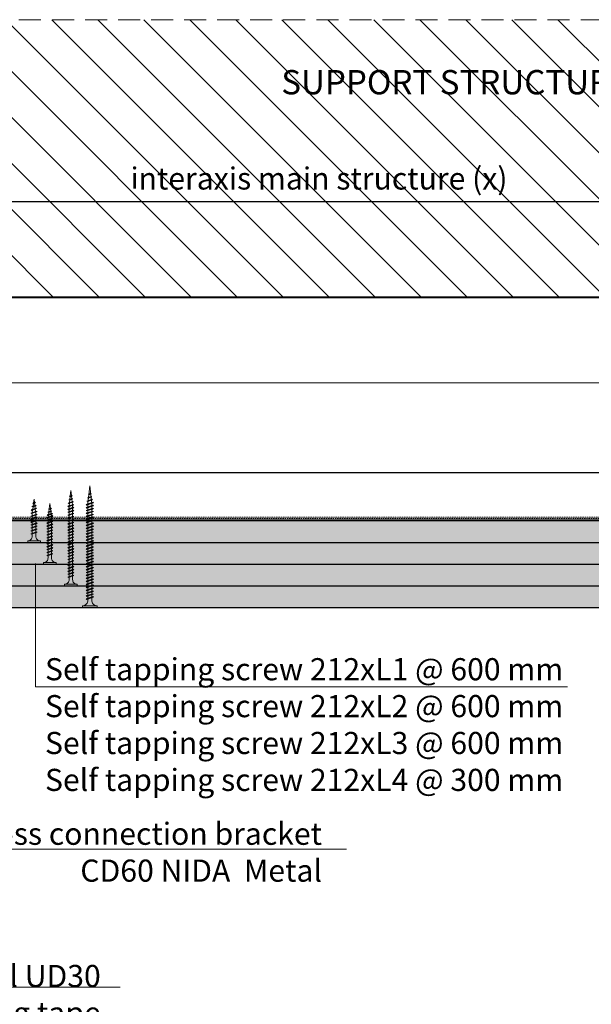
# Model space of a CAD drawing. Units: inches. Extents: x -39239 to 109009, y -14872 to 15423.
# Drawn here: x 8460 to 8790, y -6712 to -6145 of the extents above; entities that cross this region are included whole.
import ezdxf
from ezdxf import colors
from ezdxf.entities.mleader import LeaderData, LeaderLine
from ezdxf.math import Vec2, Vec3

# ---------------------------------------------------------------- set-up
doc = ezdxf.new("R2010")
doc.units = ezdxf.units.IN
doc.header["$MEASUREMENT"] = 0
doc.linetypes.add('DASHED', pattern=[19.05, 12.7, -6.35])
doc.linetypes.add('HIDDEN', pattern=[0.375, 0.25, -0.125])
doc.layers.get('DEFPOINTS').update_dxf_attribs({"lineweight": 0})
for name, color, linetype, lineweight in [('00_M COTE', 7, 'Continuous', 13), ('S_BETON', 252, 'Continuous', 40), ('S_BETON_hasura', 254, 'Continuous', 13), ('S_CONTUR', 252, 'DASHED', 13), ('S_IZOLATIE', 50, 'BATTING', 18), ('S_PIESA 5', 40, 'Continuous', 25), ('S_PLACI NIDA', 1, 'Continuous', 30), ('S_PLACI NIDA _ hatch', 51, 'Continuous', 13), ('S_SURUBURI DIBLURI', 30, 'Continuous', 15), ('S_SURUBURI DIBLURII_hach', 41, 'Continuous', 5), ('S_TEXT', 7, 'Continuous', 15)]:
    doc.layers.add(name, color=color, linetype=linetype, lineweight=lineweight)
doc.styles.add('1_1 ARIAL', font='arial.ttf', dxfattribs={"height": 2.55})
doc.styles.add('1_5 ARIAL', font='arial.ttf', dxfattribs={"height": 12.75})
doc.linetypes.add('BATTING', pattern='A,0.0001,-0.1,[134,ltypeshp.shx,S=0.1,R=0,X=-0.1,Y=0],-0.2,[134,ltypeshp.shx,S=0.1,R=180,X=0.1,Y=0],-0.1', length=0.4001)
doc.dimstyles.new('1_5 DIM', dxfattribs={"dimscale": 5, "dimtxt": 12.75, "dimasz": 2.5, "dimexe": 0.6, "dimexo": 1.5, "dimgap": 1, "dimtad": 1, "dimdec": 0, "dimzin": 9, "dimdsep": 46, "dimtxsty": '1_5 ARIAL', "dimcen": 0, "dimdle": 0.025, "dimclrt": 256, "dimazin": 2, "dimtfac": 1, "dimtdec": 0, "dimtix": 1, "dimtmove": 2, "dimatfit": 3, "dimfxl": 1, "dimtolj": 1, "dimtzin": 9, "dimarcsym": 0})

# ---------------------------------------------------------------- blocks, each defined once
blk = doc.blocks.new('AF 212 3.5x25')
at = {"layer": 'S_SURUBURI DIBLURI'}
for p, q in [((-2.57, 24.56), (-2.57, 25.48)), ((-2.57, 25.48), (4.73, 25.48)), ((4.73, 24.56), (-2.57, 24.56)), ((4.73, 25.48), (4.73, 24.56)), ((0.05, 21.82), (0.05, 19.91)), ((0.05, 19.48), (0.05, 18.24)), ((0.05, 19.48), (0.05, 18.21)), ((0.05, 19.47), (0.05, 18.21)), ((0.05, 17.78), (0.05, 16.51)), ((2.11, 21.82), (2.11, 20.61)), ((2.11, 20.17), (2.11, 18.91)), ((2.11, 20.16), (2.11, 18.91)), ((2.11, 19.47), (2.11, 18.91)), ((2.11, 18.47), (2.11, 17.21)), ((0.05, 16.08), (0.05, 14.81)), ((0.05, 14.38), (0.05, 13.11)), ((0.05, 12.68), (0.05, 11.41)), ((2.11, 16.77), (2.11, 15.51)), ((2.11, 15.07), (2.11, 13.81)), ((2.11, 13.37), (2.11, 12.11)), ((2.11, 11.67), (2.11, 10.41)), ((0.05, 10.98), (0.05, 9.71)), ((0.05, 9.28), (0.05, 8.69)), ((0.14, 8.04), (0.05, 8.69)), ((0.35, 6.33), (0.19, 7.62)), ((0.57, 4.6), (0.4, 5.9)), ((1.82, 6.37), (1.64, 4.96)), ((2.05, 8.25), (1.88, 6.85)), ((2.11, 9.97), (2.11, 8.69)), ((0.78, 2.86), (0.62, 4.16)), ((1.08, 0.48), (0.84, 2.43)), ((1.35, 2.6), (1.08, 0.48)), ((1.58, 4.49), (1.41, 3.07))]:
    blk.add_line(p, q, dxfattribs=at)
for centre, start, end in [((-2.54, 21.97), 356.8936, 90.6536), ((4.7, 21.97), 89.3464, 183.1064)]:
    blk.add_arc(centre, 2.6, start, end, dxfattribs=at)
at = {"layer": 'S_SURUBURI DIBLURII_hach'}
for p, q in [((2.83, 20.48), (-0.67, 19.6)), ((-0.67, 19.6), (-0.27, 19.8)), ((-0.67, 19.6), (-0.34, 19.35)), ((2.83, 18.78), (-0.67, 17.9)), ((-0.67, 17.9), (-0.27, 18.1)), ((-0.67, 17.9), (-0.34, 17.65)), ((2.83, 17.08), (-0.67, 16.2)), ((-0.34, 19.35), (2.41, 20.27)), ((-0.34, 17.65), (2.41, 18.57)), ((2.48, 20.73), (-0.27, 19.8)), ((2.48, 19.03), (-0.27, 18.1)), ((2.48, 17.33), (-0.27, 16.4)), ((2.83, 20.48), (2.41, 20.27)), ((2.83, 18.78), (2.41, 18.57)), ((2.83, 17.08), (2.41, 16.87)), ((2.83, 20.48), (2.48, 20.73)), ((2.83, 18.78), (2.48, 19.03)), ((2.83, 17.08), (2.48, 17.33)), ((-0.67, 16.2), (-0.27, 16.4)), ((-0.67, 16.2), (-0.34, 15.95)), ((2.83, 15.38), (-0.67, 14.5)), ((-0.67, 14.5), (-0.27, 14.7)), ((-0.67, 14.5), (-0.34, 14.25)), ((2.83, 13.68), (-0.67, 12.8)), ((-0.67, 12.8), (-0.27, 13)), ((-0.67, 12.8), (-0.34, 12.55)), ((2.83, 11.98), (-0.67, 11.1)), ((-0.34, 15.95), (2.41, 16.87)), ((-0.34, 14.25), (2.41, 15.17)), ((-0.34, 12.55), (2.41, 13.47)), ((-0.34, 10.85), (2.41, 11.77)), ((2.48, 15.63), (-0.27, 14.7)), ((2.48, 13.93), (-0.27, 13)), ((2.48, 12.23), (-0.27, 11.3)), ((2.83, 15.38), (2.41, 15.17)), ((2.83, 13.68), (2.41, 13.47)), ((2.83, 11.98), (2.41, 11.77)), ((2.83, 15.38), (2.48, 15.63)), ((2.83, 13.68), (2.48, 13.93)), ((2.83, 11.98), (2.48, 12.23)), ((-0.67, 11.1), (-0.27, 11.3)), ((-0.67, 11.1), (-0.34, 10.85)), ((2.83, 10.28), (-0.67, 9.4)), ((-0.67, 9.4), (-0.27, 9.6)), ((-0.67, 9.4), (-0.34, 9.15)), ((2.83, 8.58), (-0.67, 7.7)), ((-0.67, 7.7), (-0.27, 7.9)), ((-0.67, 7.7), (-0.34, 7.45)), ((-0.42, 6), (2.71, 6.75)), ((-0.42, 6), (-0.01, 6.21)), ((-0.42, 6), (-0.08, 5.74)), ((-0.34, 9.15), (2.41, 10.07)), ((-0.34, 7.45), (2.41, 8.37)), ((2.48, 10.53), (-0.27, 9.6)), ((2.48, 8.83), (-0.27, 7.9)), ((2.28, 6.53), (-0.08, 5.74)), ((2.35, 7.01), (-0.01, 6.21)), ((2.71, 6.75), (2.28, 6.53)), ((2.71, 6.75), (2.35, 7.01)), ((2.83, 10.28), (2.41, 10.07)), ((2.83, 8.58), (2.41, 8.37)), ((2.83, 10.28), (2.48, 10.53)), ((2.83, 8.58), (2.48, 8.83)), ((2.27, 4.79), (-0.1, 4.3)), ((-0.1, 4.3), (0.31, 4.51)), ((-0.1, 4.3), (0.24, 4.04)), ((1.85, 2.84), (0.22, 2.6)), ((0.22, 2.6), (0.63, 2.81)), ((0.22, 2.6), (0.56, 2.34)), ((0.24, 4.04), (1.83, 4.57)), ((0.31, 4.51), (1.91, 5.05)), ((0.56, 2.34), (1.42, 2.63)), ((1.49, 3.1), (0.63, 2.81)), ((1.85, 2.84), (1.42, 2.63)), ((1.85, 2.84), (1.49, 3.1)), ((2.27, 4.79), (1.83, 4.57)), ((2.27, 4.79), (1.91, 5.05))]:
    blk.add_line(p, q, dxfattribs=at)
blk = doc.blocks.new('AF 212 3.5x35')
at = {"layer": 'S_SURUBURI DIBLURI'}
for p, q in [((0.19, 35.55), (0.19, 36.46)), ((0.19, 36.46), (7.49, 36.46)), ((7.49, 35.55), (0.19, 35.55)), ((7.49, 36.46), (7.49, 35.55)), ((2.81, 32.81), (2.81, 30.91)), ((2.81, 30.47), (2.81, 29.21)), ((2.81, 28.77), (2.81, 27.51)), ((4.86, 32.81), (4.86, 31.6)), ((4.86, 31.16), (4.86, 29.9)), ((4.86, 29.46), (4.86, 28.2)), ((2.81, 27.07), (2.81, 25.81)), ((2.81, 25.37), (2.81, 24.11)), ((2.81, 23.67), (2.81, 22.41)), ((4.86, 27.76), (4.86, 26.5)), ((4.86, 26.06), (4.86, 24.8)), ((4.86, 24.36), (4.86, 23.1)), ((2.81, 21.97), (2.81, 20.71)), ((2.81, 20.27), (2.81, 19.01)), ((2.81, 18.57), (2.81, 17.31)), ((4.86, 22.66), (4.86, 21.4)), ((4.86, 20.96), (4.86, 19.7)), ((4.86, 19.26), (4.86, 18)), ((4.86, 17.56), (4.86, 16.3)), ((2.81, 16.87), (2.81, 15.61)), ((2.81, 15.17), (2.81, 13.91)), ((2.81, 13.47), (2.81, 12.21)), ((2.81, 11.77), (2.81, 10.51)), ((4.86, 15.86), (4.86, 14.6)), ((4.86, 14.16), (4.86, 12.9)), ((4.86, 12.46), (4.86, 11.2)), ((2.81, 10.07), (2.81, 9.67)), ((2.88, 9.13), (2.81, 9.67)), ((3.06, 7.71), (2.93, 8.71)), ((3.24, 6.26), (3.11, 7.28)), ((3.42, 4.81), (3.29, 5.82)), ((4.43, 6.21), (4.28, 5.04)), ((4.63, 7.79), (4.49, 6.68)), ((4.82, 9.35), (4.69, 8.26)), ((4.86, 10.76), (4.86, 9.8)), ((3.84, 1.46), (3.47, 4.37)), ((4.24, 4.64), (3.84, 1.46))]:
    blk.add_line(p, q, dxfattribs=at)
for centre, start, end in [((0.22, 32.95), 356.8936, 90.6536), ((7.46, 32.95), 89.3464, 183.1064)]:
    blk.add_arc(centre, 2.6, start, end, dxfattribs=at)
at = {"layer": 'S_SURUBURI DIBLURII_hach'}
for p, q in [((5.56, 31.47), (2.06, 30.59)), ((2.06, 30.59), (2.46, 30.79)), ((2.06, 30.59), (2.4, 30.33)), ((5.56, 29.77), (2.06, 28.89)), ((2.06, 28.89), (2.46, 29.09)), ((2.06, 28.89), (2.4, 28.63)), ((2.4, 30.33), (5.14, 31.26)), ((2.4, 28.63), (5.14, 29.56)), ((5.22, 31.72), (2.46, 30.79)), ((5.22, 30.02), (2.46, 29.09)), ((5.56, 31.47), (5.14, 31.26)), ((5.56, 29.77), (5.14, 29.56)), ((5.56, 31.47), (5.22, 31.72)), ((5.56, 29.77), (5.22, 30.02)), ((5.56, 28.07), (2.06, 27.19)), ((2.06, 27.19), (2.46, 27.39)), ((2.06, 27.19), (2.4, 26.93)), ((5.56, 26.37), (2.06, 25.49)), ((2.06, 25.49), (2.46, 25.69)), ((2.06, 25.49), (2.4, 25.23)), ((5.56, 24.67), (2.06, 23.79)), ((2.06, 23.79), (2.46, 23.99)), ((2.06, 23.79), (2.4, 23.53)), ((5.56, 22.97), (2.06, 22.09)), ((2.4, 26.93), (5.14, 27.86)), ((2.4, 25.23), (5.14, 26.16)), ((2.4, 23.53), (5.14, 24.46)), ((2.4, 21.83), (5.14, 22.76)), ((5.22, 28.32), (2.46, 27.39)), ((5.22, 26.62), (2.46, 25.69)), ((5.22, 24.92), (2.46, 23.99)), ((5.22, 23.22), (2.46, 22.29)), ((5.56, 28.07), (5.14, 27.86)), ((5.56, 26.37), (5.14, 26.16)), ((5.56, 24.67), (5.14, 24.46)), ((5.56, 22.97), (5.14, 22.76)), ((5.56, 28.07), (5.22, 28.32)), ((5.56, 26.37), (5.22, 26.62)), ((5.56, 24.67), (5.22, 24.92)), ((5.56, 22.97), (5.22, 23.22)), ((2.06, 22.09), (2.46, 22.29)), ((2.06, 22.09), (2.4, 21.83)), ((5.56, 21.27), (2.06, 20.39)), ((2.06, 20.39), (2.46, 20.59)), ((2.06, 20.39), (2.4, 20.13)), ((5.56, 19.57), (2.06, 18.69)), ((2.06, 18.69), (2.46, 18.89)), ((2.06, 18.69), (2.4, 18.43)), ((5.56, 17.87), (2.06, 16.99)), ((2.06, 16.99), (2.46, 17.19)), ((2.4, 20.13), (5.14, 21.06)), ((2.4, 18.43), (5.14, 19.36)), ((2.4, 16.73), (5.14, 17.66)), ((5.22, 21.52), (2.46, 20.59)), ((5.22, 19.82), (2.46, 18.89)), ((5.22, 18.12), (2.46, 17.19)), ((5.56, 21.27), (5.14, 21.06)), ((5.56, 19.57), (5.14, 19.36)), ((5.56, 17.87), (5.14, 17.66)), ((5.56, 21.27), (5.22, 21.52)), ((5.56, 19.57), (5.22, 19.82)), ((5.56, 17.87), (5.22, 18.12)), ((2.06, 16.99), (2.4, 16.73)), ((5.56, 16.17), (2.06, 15.29)), ((2.06, 15.29), (2.46, 15.49)), ((2.06, 15.29), (2.4, 15.03)), ((5.56, 14.47), (2.06, 13.59)), ((2.06, 13.59), (2.46, 13.79)), ((2.06, 13.59), (2.4, 13.33)), ((5.56, 12.77), (2.06, 11.89)), ((2.06, 11.89), (2.46, 12.09)), ((2.06, 11.89), (2.4, 11.63)), ((2.4, 15.03), (5.14, 15.96)), ((2.4, 13.33), (5.14, 14.26)), ((2.4, 11.63), (5.14, 12.56)), ((5.22, 16.42), (2.46, 15.49)), ((5.22, 14.72), (2.46, 13.79)), ((5.22, 13.02), (2.46, 12.09)), ((5.56, 16.17), (5.14, 15.96)), ((5.56, 14.47), (5.14, 14.26)), ((5.56, 12.77), (5.14, 12.56)), ((5.56, 16.17), (5.22, 16.42)), ((5.56, 14.47), (5.22, 14.72)), ((5.56, 12.77), (5.22, 13.02)), ((5.56, 11.07), (2.06, 10.19)), ((2.06, 10.19), (2.46, 10.39)), ((2.06, 10.19), (2.4, 9.93)), ((5.56, 9.67), (2.06, 8.79)), ((2.06, 8.79), (2.46, 8.99)), ((2.06, 8.79), (2.4, 8.53)), ((2.31, 7.39), (5.44, 8.13)), ((2.31, 7.39), (2.72, 7.6)), ((2.31, 7.39), (2.66, 7.12)), ((2.4, 9.93), (5.14, 10.86)), ((2.4, 8.53), (5.14, 9.46)), ((5.22, 11.32), (2.46, 10.39)), ((5.22, 9.92), (2.46, 8.99)), ((5.02, 6.47), (2.65, 5.99)), ((2.65, 5.99), (3.06, 6.2)), ((2.65, 5.99), (2.99, 5.72)), ((5.01, 7.91), (2.66, 7.12)), ((5.08, 8.39), (2.72, 7.6)), ((2.99, 5.72), (4.58, 6.26)), ((3.06, 6.2), (4.65, 6.74)), ((5.02, 6.47), (4.58, 6.26)), ((5.02, 6.47), (4.65, 6.74)), ((5.44, 8.13), (5.01, 7.91)), ((5.44, 8.13), (5.08, 8.39)), ((5.56, 11.07), (5.14, 10.86)), ((5.56, 9.67), (5.14, 9.46)), ((5.56, 11.07), (5.22, 11.32)), ((5.56, 9.67), (5.22, 9.92)), ((4.59, 4.82), (2.95, 4.58)), ((2.95, 4.58), (3.36, 4.79)), ((2.95, 4.58), (3.3, 4.31)), ((3.3, 4.31), (4.15, 4.6)), ((4.22, 5.08), (3.36, 4.79)), ((4.59, 4.82), (4.15, 4.6)), ((4.59, 4.82), (4.22, 5.08))]:
    blk.add_line(p, q, dxfattribs=at)
blk = doc.blocks.new('AF 212 3.5x55')
at = {"layer": 'S_SURUBURI DIBLURI'}
for p, q in [((3.53, 57.05), (3.53, 56.13)), ((10.83, 57.05), (3.53, 57.05)), ((10.83, 56.13), (10.83, 57.05)), ((3.53, 56.13), (10.83, 56.13))]:
    blk.add_line(p, q, dxfattribs=at)
blk.add_lwpolyline([(3.53, 56.13, -0.433568), (6.15, 53.39), (6.15, 51.48)], format="xyb", dxfattribs=at)
for points in [[(6.15, 51.05), (6.15, 49.78)], [(8.21, 53.39), (8.21, 52.18)], [(8.21, 51.74), (8.21, 50.48)], [(6.15, 49.35), (6.15, 48.08)], [(6.15, 47.65), (6.15, 46.38)], [(6.15, 45.95), (6.15, 44.68)], [(8.21, 50.04), (8.21, 48.78)], [(8.21, 48.34), (8.21, 47.08)], [(8.21, 46.64), (8.21, 45.38)], [(6.15, 44.25), (6.15, 42.98)], [(6.15, 42.55), (6.15, 41.28)], [(6.15, 40.85), (6.15, 39.58)], [(8.21, 44.94), (8.21, 43.68)], [(8.21, 43.24), (8.21, 41.98)], [(8.21, 41.54), (8.21, 40.28)], [(8.21, 39.84), (8.21, 38.58)], [(6.15, 39.15), (6.15, 37.88)], [(6.15, 37.45), (6.15, 36.18)], [(6.15, 35.75), (6.15, 34.48)], [(6.15, 34.05), (6.15, 32.78)], [(8.21, 38.14), (8.21, 36.88)], [(8.21, 36.44), (8.21, 35.18)], [(8.21, 34.74), (8.21, 33.48)], [(6.15, 32.35), (6.15, 31.08)], [(6.15, 30.65), (6.15, 29.38)], [(6.15, 28.95), (6.15, 27.68)], [(8.21, 33.04), (8.21, 31.78)], [(8.21, 31.34), (8.21, 30.08)], [(8.21, 29.64), (8.21, 28.38)], [(6.15, 27.25), (6.15, 25.98)], [(6.15, 25.55), (6.15, 24.28)], [(6.15, 23.85), (6.15, 22.58)], [(8.21, 27.94), (8.21, 26.68)], [(8.21, 26.24), (8.21, 24.98)], [(8.21, 24.54), (8.21, 23.28)], [(8.21, 22.84), (8.21, 21.58)], [(6.15, 22.15), (6.15, 20.88)], [(6.15, 20.45), (6.15, 19.18)], [(6.15, 18.75), (6.15, 17.48)], [(6.15, 17.05), (6.15, 15.78)], [(8.21, 21.14), (8.21, 19.88)], [(8.21, 19.44), (8.21, 18.18)], [(8.21, 17.74), (8.21, 16.48)], [(6.15, 15.35), (6.15, 14.08)], [(6.15, 13.65), (6.15, 12.38)], [(6.15, 11.95), (6.15, 11.27), (6.22, 10.71)], [(8.21, 16.04), (8.21, 14.78)], [(8.21, 14.34), (8.21, 13.08)], [(8.21, 12.64), (8.21, 11.38)], [(6.26, 10.29), (6.41, 8.99)], [(6.46, 8.55), (6.6, 7.24)], [(6.65, 6.81), (6.79, 5.51)], [(7.75, 7.18), (7.59, 5.77)], [(7.96, 9.06), (7.8, 7.65)], [(8.17, 10.93), (8.01, 9.53)], [(6.84, 5.07), (7.18, 2.05)], [(7.54, 5.31), (7.18, 2.05)]]:
    blk.add_lwpolyline(points, dxfattribs=at)
blk.add_arc((10.8, 53.54), 2.6, 89.3464, 183.1064, dxfattribs=at)
at = {"layer": 'S_SURUBURI DIBLURII_hach'}
for p, q in [((8.93, 52.05), (5.43, 51.18)), ((5.43, 51.18), (5.83, 51.37)), ((5.43, 51.18), (5.76, 50.92)), ((5.76, 50.92), (8.51, 51.84)), ((8.58, 52.3), (5.83, 51.37)), ((8.93, 52.05), (8.51, 51.84)), ((8.93, 52.05), (8.58, 52.3)), ((8.93, 50.35), (5.43, 49.48)), ((5.43, 49.48), (5.83, 49.67)), ((5.43, 49.48), (5.76, 49.22)), ((8.93, 48.65), (5.43, 47.78)), ((5.43, 47.78), (5.83, 47.97)), ((5.43, 47.78), (5.76, 47.52)), ((8.93, 46.95), (5.43, 46.08)), ((5.43, 46.08), (5.83, 46.27)), ((5.43, 46.08), (5.76, 45.82)), ((5.76, 49.22), (8.51, 50.14)), ((5.76, 47.52), (8.51, 48.44)), ((5.76, 45.82), (8.51, 46.74)), ((8.58, 50.6), (5.83, 49.67)), ((8.58, 48.9), (5.83, 47.97)), ((8.58, 47.2), (5.83, 46.27)), ((8.58, 45.5), (5.83, 44.57)), ((8.93, 50.35), (8.51, 50.14)), ((8.93, 48.65), (8.51, 48.44)), ((8.93, 46.95), (8.51, 46.74)), ((8.93, 50.35), (8.58, 50.6)), ((8.93, 48.65), (8.58, 48.9)), ((8.93, 46.95), (8.58, 47.2)), ((8.93, 45.25), (8.58, 45.5)), ((8.93, 45.25), (5.43, 44.38)), ((5.43, 44.38), (5.83, 44.57)), ((5.43, 44.38), (5.76, 44.12)), ((8.93, 43.55), (5.43, 42.68)), ((5.43, 42.68), (5.83, 42.87)), ((5.43, 42.68), (5.76, 42.42)), ((8.93, 41.85), (5.43, 40.98)), ((5.43, 40.98), (5.83, 41.17)), ((5.43, 40.98), (5.76, 40.72)), ((8.93, 40.15), (5.43, 39.28)), ((5.76, 44.12), (8.51, 45.04)), ((5.76, 42.42), (8.51, 43.34)), ((5.76, 40.72), (8.51, 41.64)), ((5.76, 39.02), (8.51, 39.94)), ((8.58, 43.8), (5.83, 42.87)), ((8.58, 42.1), (5.83, 41.17)), ((8.58, 40.4), (5.83, 39.47)), ((8.93, 45.25), (8.51, 45.04)), ((8.93, 43.55), (8.51, 43.34)), ((8.93, 41.85), (8.51, 41.64)), ((8.93, 40.15), (8.51, 39.94)), ((8.93, 43.55), (8.58, 43.8)), ((8.93, 41.85), (8.58, 42.1)), ((8.93, 40.15), (8.58, 40.4)), ((5.43, 39.28), (5.83, 39.47)), ((5.43, 39.28), (5.76, 39.02)), ((8.93, 38.45), (5.43, 37.58)), ((5.43, 37.58), (5.83, 37.77)), ((5.43, 37.58), (5.76, 37.32)), ((8.93, 36.75), (5.43, 35.88)), ((5.43, 35.88), (5.83, 36.07)), ((5.43, 35.88), (5.76, 35.62)), ((8.93, 35.05), (5.43, 34.18)), ((5.43, 34.18), (5.83, 34.37)), ((5.43, 34.18), (5.76, 33.92)), ((5.76, 37.32), (8.51, 38.24)), ((5.76, 35.62), (8.51, 36.54)), ((5.76, 33.92), (8.51, 34.84)), ((8.58, 38.7), (5.83, 37.77)), ((8.58, 37), (5.83, 36.07)), ((8.58, 35.3), (5.83, 34.37)), ((8.93, 38.45), (8.51, 38.24)), ((8.93, 36.75), (8.51, 36.54)), ((8.93, 35.05), (8.51, 34.84)), ((8.93, 38.45), (8.58, 38.7)), ((8.93, 36.75), (8.58, 37)), ((8.93, 35.05), (8.58, 35.3)), ((8.93, 33.35), (5.43, 32.48)), ((5.43, 32.48), (5.83, 32.67)), ((5.43, 32.48), (5.76, 32.22)), ((8.93, 31.65), (5.43, 30.78)), ((5.43, 30.78), (5.83, 30.97)), ((5.43, 30.78), (5.76, 30.52)), ((8.93, 29.95), (5.43, 29.08)), ((5.43, 29.08), (5.83, 29.27)), ((5.43, 29.08), (5.76, 28.82)), ((5.76, 32.22), (8.51, 33.14)), ((5.76, 30.52), (8.51, 31.44)), ((5.76, 28.82), (8.51, 29.74)), ((8.58, 33.6), (5.83, 32.67)), ((8.58, 31.9), (5.83, 30.97)), ((8.58, 30.2), (5.83, 29.27)), ((8.58, 28.5), (5.83, 27.57)), ((8.93, 33.35), (8.51, 33.14)), ((8.93, 31.65), (8.51, 31.44)), ((8.93, 29.95), (8.51, 29.74)), ((8.93, 33.35), (8.58, 33.6)), ((8.93, 31.65), (8.58, 31.9)), ((8.93, 29.95), (8.58, 30.2)), ((8.93, 28.25), (8.58, 28.5)), ((8.93, 28.25), (5.43, 27.38)), ((5.43, 27.38), (5.83, 27.57)), ((5.43, 27.38), (5.76, 27.12)), ((8.93, 26.55), (5.43, 25.68)), ((5.43, 25.68), (5.83, 25.87)), ((5.43, 25.68), (5.76, 25.42)), ((8.93, 24.85), (5.43, 23.98)), ((5.43, 23.98), (5.83, 24.17)), ((5.43, 23.98), (5.76, 23.72)), ((8.93, 23.15), (5.43, 22.28)), ((5.76, 27.12), (8.51, 28.04)), ((5.76, 25.42), (8.51, 26.34)), ((5.76, 23.72), (8.51, 24.64)), ((5.76, 22.02), (8.51, 22.94)), ((8.58, 26.8), (5.83, 25.87)), ((8.58, 25.1), (5.83, 24.17)), ((8.58, 23.4), (5.83, 22.47)), ((8.93, 28.25), (8.51, 28.04)), ((8.93, 26.55), (8.51, 26.34)), ((8.93, 24.85), (8.51, 24.64)), ((8.93, 23.15), (8.51, 22.94)), ((8.93, 26.55), (8.58, 26.8)), ((8.93, 24.85), (8.58, 25.1)), ((8.93, 23.15), (8.58, 23.4)), ((5.43, 22.28), (5.83, 22.47)), ((5.43, 22.28), (5.76, 22.02)), ((8.93, 21.45), (5.43, 20.58)), ((5.43, 20.58), (5.83, 20.77)), ((5.43, 20.58), (5.76, 20.32)), ((8.93, 19.75), (5.43, 18.88)), ((5.43, 18.88), (5.83, 19.07)), ((5.43, 18.88), (5.76, 18.62)), ((8.93, 18.05), (5.43, 17.18)), ((5.43, 17.18), (5.83, 17.37)), ((5.43, 17.18), (5.76, 16.92)), ((5.76, 20.32), (8.51, 21.24)), ((5.76, 18.62), (8.51, 19.54)), ((5.76, 16.92), (8.51, 17.84)), ((8.58, 21.7), (5.83, 20.77)), ((8.58, 20), (5.83, 19.07)), ((8.58, 18.3), (5.83, 17.37)), ((8.93, 21.45), (8.51, 21.24)), ((8.93, 19.75), (8.51, 19.54)), ((8.93, 18.05), (8.51, 17.84)), ((8.93, 21.45), (8.58, 21.7)), ((8.93, 19.75), (8.58, 20)), ((8.93, 18.05), (8.58, 18.3)), ((8.93, 16.35), (5.43, 15.48)), ((5.43, 15.48), (5.83, 15.67)), ((5.43, 15.48), (5.76, 15.22)), ((8.93, 14.65), (5.43, 13.78)), ((5.43, 13.78), (5.83, 13.97)), ((5.43, 13.78), (5.76, 13.52)), ((8.93, 12.95), (5.43, 12.08)), ((5.43, 12.08), (5.83, 12.27)), ((5.43, 12.08), (5.76, 11.82)), ((5.76, 15.22), (8.51, 16.14)), ((5.76, 13.52), (8.51, 14.44)), ((5.76, 11.82), (8.51, 12.74)), ((8.58, 16.6), (5.83, 15.67)), ((8.58, 14.9), (5.83, 13.97)), ((8.58, 13.2), (5.83, 12.27)), ((8.58, 11.5), (5.83, 10.57)), ((8.93, 16.35), (8.51, 16.14)), ((8.93, 14.65), (8.51, 14.44)), ((8.93, 12.95), (8.51, 12.74)), ((8.93, 16.35), (8.58, 16.6)), ((8.93, 14.65), (8.58, 14.9)), ((8.93, 12.95), (8.58, 13.2)), ((8.93, 11.25), (8.58, 11.5)), ((8.93, 11.25), (5.43, 10.38)), ((5.43, 10.38), (5.83, 10.57)), ((5.43, 10.38), (5.76, 10.12)), ((5.67, 8.68), (8.81, 9.42)), ((5.67, 8.68), (6.09, 8.88)), ((5.67, 8.68), (6.02, 8.41)), ((5.76, 10.12), (8.51, 11.04)), ((8.38, 7.46), (6.01, 6.98)), ((6.01, 6.98), (6.43, 7.18)), ((6.01, 6.98), (6.36, 6.71)), ((8.38, 9.2), (6.02, 8.41)), ((8.45, 9.68), (6.09, 8.88)), ((6.36, 6.71), (7.95, 7.24)), ((6.43, 7.18), (8.02, 7.72)), ((7.59, 5.78), (6.73, 5.49)), ((7.95, 5.51), (7.59, 5.78)), ((8.38, 7.46), (7.95, 7.24)), ((8.38, 7.46), (8.02, 7.72)), ((8.81, 9.42), (8.38, 9.2)), ((8.81, 9.42), (8.45, 9.68)), ((8.93, 11.25), (8.51, 11.04)), ((7.95, 5.51), (6.31, 5.28)), ((6.31, 5.28), (6.73, 5.49)), ((6.31, 5.28), (6.66, 5.01)), ((6.66, 5.01), (7.52, 5.3)), ((7.95, 5.51), (7.52, 5.3))]:
    blk.add_line(p, q, dxfattribs=at)
blk = doc.blocks.new('AF 212 4.2x70')
at = {"layer": 'S_SURUBURI DIBLURI'}
for p, q in [((1.15, 70.35), (1.15, 69.44)), ((9.55, 70.35), (1.15, 70.35)), ((1.15, 69.44), (9.55, 69.44)), ((9.55, 69.44), (9.55, 70.35)), ((4.17, 66.7), (4.17, 10.38)), ((6.53, 66.7), (6.53, 10.38)), ((4.17, 10.38), (5.35, 0.35)), ((6.53, 10.38), (5.35, 0.35))]:
    blk.add_line(p, q, dxfattribs=at)
for centre, start, end in [((1.06, 66.31), 7.2605, 88.3189), ((9.64, 66.31), 91.6811, 172.7397)]:
    blk.add_arc(centre, 3.14, start, end, dxfattribs=at)
at = {"layer": 'S_SURUBURI DIBLURII_hach'}
for p, q in [((7.45, 65.44), (3.25, 64.39)), ((3.25, 64.39), (3.72, 64.63)), ((3.25, 64.39), (3.65, 64.09)), ((7.45, 63.74), (3.25, 62.69)), ((3.25, 62.69), (3.72, 62.93)), ((3.25, 62.69), (3.65, 62.39)), ((3.65, 64.09), (6.95, 65.2)), ((3.65, 62.39), (6.95, 63.5)), ((7.03, 65.75), (3.72, 64.63)), ((7.03, 64.05), (3.72, 62.93)), ((7.45, 65.44), (6.95, 65.2)), ((7.45, 63.74), (6.95, 63.5)), ((7.45, 65.44), (7.03, 65.75)), ((7.45, 63.74), (7.03, 64.05)), ((7.45, 62.04), (3.25, 60.99)), ((3.25, 60.99), (3.72, 61.23)), ((3.25, 60.99), (3.65, 60.69)), ((7.45, 60.34), (3.25, 59.29)), ((3.25, 59.29), (3.72, 59.53)), ((3.25, 59.29), (3.65, 58.99)), ((7.45, 58.64), (3.25, 57.59)), ((3.25, 57.59), (3.72, 57.83)), ((3.25, 57.59), (3.65, 57.29)), ((7.45, 56.94), (3.25, 55.89)), ((3.65, 60.69), (6.95, 61.8)), ((3.65, 58.99), (6.95, 60.1)), ((3.65, 57.29), (6.95, 58.4)), ((7.03, 62.35), (3.72, 61.23)), ((7.03, 60.65), (3.72, 59.53)), ((7.03, 58.95), (3.72, 57.83)), ((7.03, 57.25), (3.72, 56.13)), ((7.45, 62.04), (6.95, 61.8)), ((7.45, 60.34), (6.95, 60.1)), ((7.45, 58.64), (6.95, 58.4)), ((7.45, 56.94), (6.95, 56.7)), ((7.45, 62.04), (7.03, 62.35)), ((7.45, 60.34), (7.03, 60.65)), ((7.45, 58.64), (7.03, 58.95)), ((7.45, 56.94), (7.03, 57.25)), ((3.25, 55.89), (3.72, 56.13)), ((3.25, 55.89), (3.65, 55.59)), ((7.45, 55.24), (3.25, 54.19)), ((3.25, 54.19), (3.72, 54.43)), ((3.25, 54.19), (3.65, 53.89)), ((7.45, 53.54), (3.25, 52.49)), ((3.25, 52.49), (3.72, 52.73)), ((3.25, 52.49), (3.65, 52.19)), ((7.45, 51.84), (3.25, 50.79)), ((3.65, 55.59), (6.95, 56.7)), ((3.65, 53.89), (6.95, 55)), ((3.65, 52.19), (6.95, 53.3)), ((3.65, 50.49), (6.95, 51.6)), ((7.03, 55.55), (3.72, 54.43)), ((7.03, 53.85), (3.72, 52.73)), ((7.03, 52.15), (3.72, 51.03)), ((7.45, 55.24), (6.95, 55)), ((7.45, 53.54), (6.95, 53.3)), ((7.45, 51.84), (6.95, 51.6)), ((7.45, 55.24), (7.03, 55.55)), ((7.45, 53.54), (7.03, 53.85)), ((7.45, 51.84), (7.03, 52.15)), ((3.25, 50.79), (3.72, 51.03)), ((3.25, 50.79), (3.65, 50.49)), ((7.45, 50.14), (3.25, 49.09)), ((3.25, 49.09), (3.72, 49.33)), ((3.25, 49.09), (3.65, 48.79)), ((7.45, 48.44), (3.25, 47.39)), ((3.25, 47.39), (3.72, 47.63)), ((3.25, 47.39), (3.65, 47.09)), ((7.45, 46.74), (3.25, 45.69)), ((3.25, 45.69), (3.72, 45.93)), ((3.25, 45.69), (3.65, 45.39)), ((3.65, 48.79), (6.95, 49.9)), ((3.65, 47.09), (6.95, 48.2)), ((3.65, 45.39), (6.95, 46.5)), ((7.03, 50.45), (3.72, 49.33)), ((7.03, 48.75), (3.72, 47.63)), ((7.03, 47.05), (3.72, 45.93)), ((7.45, 50.14), (6.95, 49.9)), ((7.45, 48.44), (6.95, 48.2)), ((7.45, 46.74), (6.95, 46.5)), ((7.45, 50.14), (7.03, 50.45)), ((7.45, 48.44), (7.03, 48.75)), ((7.45, 46.74), (7.03, 47.05)), ((7.45, 45.04), (3.25, 43.99)), ((3.25, 43.99), (3.72, 44.23)), ((3.25, 43.99), (3.65, 43.69)), ((7.45, 43.34), (3.25, 42.29)), ((3.25, 42.29), (3.72, 42.53)), ((3.25, 42.29), (3.65, 41.99)), ((7.45, 41.64), (3.25, 40.59)), ((3.25, 40.59), (3.72, 40.83)), ((3.25, 40.59), (3.65, 40.29)), ((7.45, 39.94), (3.25, 38.89)), ((3.65, 43.69), (6.95, 44.8)), ((3.65, 41.99), (6.95, 43.1)), ((3.65, 40.29), (6.95, 41.4)), ((7.03, 45.35), (3.72, 44.23)), ((7.03, 43.65), (3.72, 42.53)), ((7.03, 41.95), (3.72, 40.83)), ((7.03, 40.25), (3.72, 39.13)), ((7.45, 45.04), (6.95, 44.8)), ((7.45, 43.34), (6.95, 43.1)), ((7.45, 41.64), (6.95, 41.4)), ((7.45, 39.94), (6.95, 39.7)), ((7.45, 45.04), (7.03, 45.35)), ((7.45, 43.34), (7.03, 43.65)), ((7.45, 41.64), (7.03, 41.95)), ((7.45, 39.94), (7.03, 40.25)), ((3.25, 38.89), (3.72, 39.13)), ((3.25, 38.89), (3.65, 38.59)), ((7.45, 38.24), (3.25, 37.19)), ((3.25, 37.19), (3.72, 37.43)), ((3.25, 37.19), (3.65, 36.89)), ((7.45, 36.54), (3.25, 35.49)), ((3.25, 35.49), (3.72, 35.73)), ((3.25, 35.49), (3.65, 35.19)), ((7.45, 34.84), (3.25, 33.79)), ((3.25, 33.79), (3.72, 34.03)), ((3.65, 38.59), (6.95, 39.7)), ((3.65, 36.89), (6.95, 38)), ((3.65, 35.19), (6.95, 36.3)), ((3.65, 33.49), (6.95, 34.6)), ((7.03, 38.55), (3.72, 37.43)), ((7.03, 36.85), (3.72, 35.73)), ((7.03, 35.15), (3.72, 34.03)), ((7.45, 38.24), (6.95, 38)), ((7.45, 36.54), (6.95, 36.3)), ((7.45, 34.84), (6.95, 34.6)), ((7.45, 38.24), (7.03, 38.55)), ((7.45, 36.54), (7.03, 36.85)), ((7.45, 34.84), (7.03, 35.15)), ((3.25, 33.79), (3.65, 33.49)), ((7.45, 33.14), (3.25, 32.09)), ((3.25, 32.09), (3.72, 32.33)), ((3.25, 32.09), (3.65, 31.79)), ((7.45, 31.44), (3.25, 30.39)), ((3.25, 30.39), (3.72, 30.63)), ((3.25, 30.39), (3.65, 30.09)), ((7.45, 29.74), (3.25, 28.69)), ((3.25, 28.69), (3.72, 28.93)), ((3.25, 28.69), (3.65, 28.39)), ((3.65, 31.79), (6.95, 32.9)), ((3.65, 30.09), (6.95, 31.2)), ((3.65, 28.39), (6.95, 29.5)), ((7.03, 33.45), (3.72, 32.33)), ((7.03, 31.75), (3.72, 30.63)), ((7.03, 30.05), (3.72, 28.93)), ((7.45, 33.14), (6.95, 32.9)), ((7.45, 31.44), (6.95, 31.2)), ((7.45, 29.74), (6.95, 29.5)), ((7.45, 33.14), (7.03, 33.45)), ((7.45, 31.44), (7.03, 31.75)), ((7.45, 29.74), (7.03, 30.05)), ((7.45, 28.04), (3.25, 26.99)), ((3.25, 26.99), (3.72, 27.23)), ((3.25, 26.99), (3.65, 26.69)), ((7.45, 26.34), (3.25, 25.29)), ((3.25, 25.29), (3.72, 25.53)), ((3.25, 25.29), (3.65, 24.99)), ((7.45, 24.64), (3.25, 23.59)), ((3.25, 23.59), (3.72, 23.83)), ((3.25, 23.59), (3.65, 23.29)), ((7.45, 22.94), (3.25, 21.89)), ((3.65, 26.69), (6.95, 27.8)), ((3.65, 24.99), (6.95, 26.1)), ((3.65, 23.29), (6.95, 24.4)), ((3.65, 21.59), (6.95, 22.7)), ((7.03, 28.35), (3.72, 27.23)), ((7.03, 26.65), (3.72, 25.53)), ((7.03, 24.95), (3.72, 23.83)), ((7.03, 23.25), (3.72, 22.13)), ((7.45, 28.04), (6.95, 27.8)), ((7.45, 26.34), (6.95, 26.1)), ((7.45, 24.64), (6.95, 24.4)), ((7.45, 22.94), (6.95, 22.7)), ((7.45, 28.04), (7.03, 28.35)), ((7.45, 26.34), (7.03, 26.65)), ((7.45, 24.64), (7.03, 24.95)), ((7.45, 22.94), (7.03, 23.25)), ((3.25, 21.89), (3.72, 22.13)), ((3.25, 21.89), (3.65, 21.59)), ((7.45, 21.24), (3.25, 20.19)), ((3.25, 20.19), (3.72, 20.43)), ((3.25, 20.19), (3.65, 19.89)), ((7.45, 19.54), (3.25, 18.49)), ((3.25, 18.49), (3.72, 18.73)), ((3.25, 18.49), (3.65, 18.19)), ((7.45, 17.84), (3.25, 16.79)), ((3.25, 16.79), (3.72, 17.03)), ((3.65, 19.89), (6.95, 21)), ((3.65, 18.19), (6.95, 19.3)), ((3.65, 16.49), (6.95, 17.6)), ((7.03, 21.55), (3.72, 20.43)), ((7.03, 19.85), (3.72, 18.73)), ((7.03, 18.15), (3.72, 17.03)), ((7.45, 21.24), (6.95, 21)), ((7.45, 19.54), (6.95, 19.3)), ((7.45, 17.84), (6.95, 17.6)), ((7.45, 21.24), (7.03, 21.55)), ((7.45, 19.54), (7.03, 19.85)), ((7.45, 17.84), (7.03, 18.15)), ((3.25, 16.79), (3.65, 16.49)), ((7.45, 16.14), (3.25, 15.09)), ((3.25, 15.09), (3.72, 15.33)), ((3.25, 15.09), (3.65, 14.79)), ((7.45, 14.44), (3.25, 13.39)), ((3.25, 13.39), (3.72, 13.63)), ((3.25, 13.39), (3.65, 13.09)), ((7.45, 12.74), (3.25, 11.69)), ((3.25, 11.69), (3.72, 11.93)), ((3.25, 11.69), (3.65, 11.39)), ((3.65, 14.79), (6.95, 15.9)), ((3.65, 13.09), (6.95, 14.2)), ((3.65, 11.39), (6.95, 12.5)), ((7.03, 16.45), (3.72, 15.33)), ((7.03, 14.75), (3.72, 13.63)), ((7.03, 13.05), (3.72, 11.93)), ((7.03, 11.35), (3.72, 10.23)), ((7.45, 16.14), (6.95, 15.9)), ((7.45, 14.44), (6.95, 14.2)), ((7.45, 12.74), (6.95, 12.5)), ((7.45, 16.14), (7.03, 16.45)), ((7.45, 14.44), (7.03, 14.75)), ((7.45, 12.74), (7.03, 13.05)), ((7.45, 11.04), (7.03, 11.35)), ((7.45, 11.04), (3.25, 9.99)), ((3.25, 9.99), (3.72, 10.23)), ((3.25, 9.99), (3.65, 9.69)), ((3.65, 9.69), (6.95, 10.8)), ((3.84, 8.29), (6.98, 9.03)), ((3.84, 8.29), (4.26, 8.5)), ((3.84, 8.29), (4.19, 8.03)), ((6.55, 7.08), (4.18, 6.59)), ((4.18, 6.59), (4.6, 6.8)), ((4.18, 6.59), (4.53, 6.33)), ((6.54, 8.82), (4.19, 8.03)), ((6.62, 9.3), (4.26, 8.5)), ((4.53, 6.33), (6.12, 6.86)), ((4.6, 6.8), (6.19, 7.34)), ((6.55, 7.08), (6.12, 6.86)), ((6.55, 7.08), (6.19, 7.34)), ((6.98, 9.03), (6.54, 8.82)), ((6.98, 9.03), (6.62, 9.3)), ((7.45, 11.04), (6.95, 10.8)), ((6.12, 5.13), (4.48, 4.9)), ((4.48, 4.9), (4.9, 5.1)), ((4.48, 4.9), (4.83, 4.63)), ((4.83, 4.63), (5.69, 4.92)), ((5.76, 5.39), (4.9, 5.1)), ((6.12, 5.13), (5.69, 4.92)), ((6.12, 5.13), (5.76, 5.39))]:
    blk.add_line(p, q, dxfattribs=at)
blk = doc.blocks.new('*D1735')
at = {"layer": '00_M COTE', "color": 0, "lineweight": -2, "transparency": 16777216}
for p, q in [((8382.67, -6264.18), (8382.67, -6247)), ((8395.17, -6250), (8870.17, -6250)), ((8882.67, -6264.18), (8882.67, -6247))]:
    blk.add_line(p, q, dxfattribs=at)
at = {"layer": '00_M COTE', "color": 0, "transparency": 16777216}
for points in [[(8395.17, -6247.92), (8395.17, -6252.09), (8382.67, -6250)], [(8870.17, -6247.92), (8870.17, -6252.09), (8882.67, -6250)]]:
    blk.add_solid(points, dxfattribs=at)
at = {"layer": 'DEFPOINTS', "color": 0, "transparency": 16777216}
for p in [(8882.67, -6250), (8382.67, -6271.68), (8882.67, -6271.68)]:
    blk.add_point(p, dxfattribs=at)
at = {"layer": '00_M COTE', "transparency": 16777216, "insert": (8632.67, -6236.64), "char_height": 12.75, "attachment_point": 5, "style": '1_5 ARIAL'}
blk.add_mtext('\\A1;\\H0.95833x;i\\H1.04348x;nteraxis main structure (x)', dxfattribs=at)

msp = doc.modelspace()

# ---------------------------------------------------------------- hatches: boundary and pattern name
at = {"layer": 'S_BETON_hasura'}
h = msp.add_hatch(dxfattribs=at)
h.set_pattern_fill('ANSI31', color=256, scale=150, angle=90)
h.paths.add_polyline_path([(9277.709, -6145.184), (8882.672, -6145.184), (8882.672, -6271.684), (8885.422, -6274.684), (8885.422, -6276.684), (8885.672, -6276.684), (8885.672, -6279.723), (8885.672, -6305.184), (8922.172, -6305.184), (9277.709, -6305.184)])
h.paths.add_polyline_path([(8882.672, -6145.184), (8382.672, -6145.184), (8382.672, -6271.684), (8385.422, -6274.684), (8385.422, -6276.684), (8385.672, -6276.684), (8385.672, -6279.723), (8385.672, -6305.184), (8422.172, -6305.184), (8879.672, -6305.184), (8879.672, -6276.684), (8879.922, -6276.684), (8879.922, -6274.684), (8882.672, -6271.684)])
h.paths.add_polyline_path([(8382.672, -6145.184), (7983.398, -6145.184), (7983.398, -6305.184), (8153.496, -6305.184), (8153.496, -6280.284), (8153.946, -6280.284), (8153.946, -6251.384), (8153.496, -6251.384), (8153.496, -6248.34), (8153.022, -6238.754, -0.0894253), (8153.468, -6235.234), (8153.804, -6235.056), (8153.497, -6233.484), (8153.497, -6231.484), (8154.697, -6230.284), (8160.296, -6230.284), (8161.496, -6231.484), (8161.496, -6234.652), (8162.204, -6234.015), (8162.094, -6236.377), (8162.571, -6237.299), (8162.057, -6237.181), (8161.945, -6239.282), (8162.181, -6241.109), (8161.852, -6241.151), (8161.445, -6249.37), (8161.496, -6249.37), (8161.496, -6251.384), (8161.046, -6251.384), (8161.046, -6280.284), (8161.496, -6280.284), (8161.496, -6305.184), (8379.672, -6305.184), (8379.672, -6276.684), (8379.922, -6276.684), (8379.922, -6274.684), (8382.672, -6271.684)])
h.paths.add_polyline_path([(8980.946, -6248.107), (9216.786, -6248.107), (9216.786, -6221.833), (8980.946, -6221.833)], flags=24)
h.paths.add_polyline_path([(8524.404, -6248.107), (8740.449, -6248.107), (8740.449, -6221.833), (8524.404, -6221.833)], flags=24)
h.paths.add_polyline_path([(8606.51, -6196.069), (8834.091, -6196.069), (8834.091, -6167.219), (8606.51, -6167.219)], flags=24)
h.paths.add_polyline_path([(8248.409, -6251.721), (8366.637, -6251.721), (8366.637, -6225.447), (8248.409, -6225.447)], flags=24)
at = {"layer": 'S_PLACI NIDA _ hatch', "lineweight": 30}
h = msp.add_hatch(dxfattribs=at)
h.set_pattern_fill('DOTS', color=256, scale=40, angle=-1e-14)
h.paths.add_polyline_path([(9277.709, -6446.284), (9277.709, -6433.784), (8237.696, -6433.784), (8237.696, -6446.284)])
h = msp.add_hatch(dxfattribs=at)
h.set_pattern_fill('DOTS', color=256, scale=40, angle=-1e-14)
h.paths.add_polyline_path([(9277.709, -6458.784), (9277.709, -6446.284), (8237.696, -6446.284), (8237.696, -6458.784)])
h = msp.add_hatch(dxfattribs=at)
h.set_pattern_fill('DOTS', color=256, scale=40, angle=-1e-14)
h.paths.add_polyline_path([(9277.709, -6471.284), (9277.709, -6458.784), (8237.696, -6458.784), (8237.696, -6471.284)])
h = msp.add_hatch(dxfattribs=at)
h.set_pattern_fill('DOTS', color=256, scale=40, angle=-1e-14)
h.paths.add_polyline_path([(9277.709, -6483.784), (9277.709, -6471.284), (8237.696, -6471.284), (8237.696, -6483.784)])

# ---------------------------------------------------------------- linework, layer by layer
at = {"layer": 'S_BETON'}
msp.add_lwpolyline([(9277.709, -6305.184), (7983.398, -6305.184), (7983.398, -6305.184)], dxfattribs=at)
at = {"layer": 'S_CONTUR'}
msp.add_lwpolyline([(7983.398, -6145.184), (7983.398, -6145.184), (9277.709, -6145.184)], dxfattribs=at)
at = {"layer": 'S_IZOLATIE', "linetype": 'BATTING', "lineweight": 13, "ltscale": 62}
msp.add_line((9277.709, -6354.397), (8232.696, -6354.397), dxfattribs=at)
at = {"layer": 'S_PIESA 5', "lineweight": 30}
msp.add_lwpolyline([(9277.709, -6406.184), (8248.596, -6406.184), (8248.596, -6433.184), (9277.709, -6433.184)], dxfattribs=at)
at = {"layer": 'S_PIESA 5', "linetype": 'HIDDEN', "lineweight": 15, "ltscale": 0.5}
msp.add_lwpolyline([(9277.709, -6432.584), (8248.596, -6432.584), (8248.596, -6431.784), (9277.709, -6431.784)], dxfattribs=at)
at = {"layer": 'S_PLACI NIDA'}
for points in [[(8237.696, -6433.784), (8237.696, -6446.284), (9277.709, -6446.284)], [(9277.709, -6433.784), (8237.696, -6433.784)], [(8237.696, -6446.284), (8237.696, -6458.784), (9277.709, -6458.784)], [(8237.696, -6458.784), (8237.696, -6471.284), (9277.709, -6471.284)], [(8237.696, -6471.284), (8237.696, -6483.784), (9277.709, -6483.784)]]:
    msp.add_lwpolyline(points, dxfattribs=at)

# ---------------------------------------------------------------- block references
at = {"layer": 'S_TEXT', "rotation": 180}
for name, p in [('AF 212 4.2x70', (8505.824, -6413.432)), ('AF 212 3.5x55', (8496.751, -6414.239)), ('AF 212 3.5x25', (8469.409, -6420.809)), ('AF 212 3.5x35', (8481.28, -6422.323))]:
    msp.add_blockref(name, p, dxfattribs=at)

# ---------------------------------------------------------------- texts
at = {"layer": 'S_TEXT', "lineweight": 13, "insert": (8610.888, -6174.176), "char_height": 14, "attachment_point": 1, "style": '1_5 ARIAL'}
msp.add_mtext_dynamic_manual_height_columns('SUPPORT STRUCTURE', width=242.29914, gutter_width=62.5, heights=[45.463], dxfattribs=at)

# ---------------------------------------------------------------- dimensions: what is measured, and where the dimension line sits
at = {"layer": '00_M COTE'}
dim = msp.add_linear_dim(base=(8882.672, -6250.003), p1=(8382.672, -6271.684), p2=(8882.672, -6271.684), text='\\H0.95833x;i\\H1.04348x;nteraxis main structure (x)', dimstyle='1_5 DIM', dxfattribs=at)
dim.commit()
dim.dimension.update_dxf_attribs({"geometry": '*D1735', "text_midpoint": (8632.672, -6236.645)})

# ---------------------------------------------------------------- leaders
ml = msp.add_multileader_mtext('Standard', dxfattribs=at)
ml.set_content('Double Cross connection bracket \\PCD60 NIDA  Metal', color=256, style='1_1 ARIAL')
ml.set_leader_properties(color=256, linetype='ByLayer', lineweight=-1)
ml.build(insert=Vec2(0, 0))
ml.multileader.update_dxf_attribs({"has_dogleg": 0, "text_left_attachment_type": 6, "text_right_attachment_type": 6, "dogleg_length": 0, "arrow_head_size": 12.75, "scale": 5})
ctx = ml.context
ctx.base_point, ctx.scale, ctx.char_height, ctx.arrow_head_size, ctx.landing_gap_size, ctx.plane_origin = Vec3(8368.489, -6623.015), 5, 12.75, 12.75, 5, Vec3(8321.57, -6552.272)
ctx.left_attachment, ctx.right_attachment, ctx.text_align_type = 6, 6, 2
notes = []
notes.append((ctx, [(1, (1, 1, 0), (8368.489, -6623.015), (1, 0), 0, [(0, [(8368.489, -6377.829), (8368.489, -6623.015)], 0, [])])]))
ctx.mtext.insert, ctx.mtext.alignment, ctx.mtext.line_spacing_style, ctx.mtext.flow_direction = Vec3(8634.351, -6607.715), 3, 2, 5
ml = msp.add_multileader_mtext('Standard', dxfattribs=at)
ml.set_content('U track NIDA Metal UD30  \\PMono adhesive insulating tape\\PSelf tapping screw 212 (**)\\P ', color=256, style='1_1 ARIAL')
ml.set_leader_properties(color=256, linetype='ByLayer', lineweight=-1)
ml.build(insert=Vec2(0, 0))
ml.multileader.update_dxf_attribs({"has_dogleg": 0, "text_left_attachment_type": 6, "text_right_attachment_type": 6, "dogleg_length": 0, "arrow_head_size": 12.75, "scale": 5})
ctx = ml.context
ctx.base_point, ctx.scale, ctx.char_height, ctx.arrow_head_size, ctx.landing_gap_size, ctx.plane_origin = Vec3(8263.239, -6702.403), 5, 12.75, 12.75, 5, Vec3(8216.321, -6518.919)
ctx.left_attachment, ctx.right_attachment, ctx.text_align_type = 6, 6, 2
notes.append((ctx, [(1, (1, 1, 0), (8263.239, -6702.403), (1, 0), 0, [(0, [(8263.239, -6405.445), (8263.239, -6702.403)], 0, [])])]))
ctx.mtext.insert, ctx.mtext.alignment, ctx.mtext.line_spacing_style, ctx.mtext.flow_direction = Vec3(8506.802, -6689.653), 3, 2, 5
ml = msp.add_multileader_mtext('Standard', dxfattribs=at)
ml.set_content('Self tapping screw 212xL1 @ 600 mm\\PSelf tapping screw 212xL2 @ 600 mm\\PSelf tapping screw 212xL3 @ 600 mm\\PSelf tapping screw 212xL4 @ 300 mm', color=256, style='1_1 ARIAL')
ml.set_leader_properties(color=256, linetype='ByLayer', lineweight=-1)
ml.build(insert=Vec2(0, 0))
ml.multileader.update_dxf_attribs({"has_dogleg": 0, "text_left_attachment_type": 6, "text_right_attachment_type": 6, "dogleg_length": 0, "arrow_head_size": 12.75, "scale": 5})
ctx = ml.context
ctx.base_point, ctx.scale, ctx.char_height, ctx.arrow_head_size, ctx.landing_gap_size, ctx.plane_origin = Vec3(8469.153, -6529.45), 5, 12.75, 12.75, 5, Vec3(8422.234, -6530.231)
ctx.left_attachment, ctx.right_attachment, ctx.text_align_type = 6, 6, 2
notes.append((ctx, [(1, (1, 1, 0), (8469.153, -6529.45), (1, 0), 0, [(0, [(8469.153, -6445.753), (8469.153, -6529.45)], 0, [])])]))
ctx.mtext.insert, ctx.mtext.alignment, ctx.mtext.line_spacing_style, ctx.mtext.flow_direction = Vec3(8773.448, -6512.952), 3, 2, 5
for ctx, leaders in notes:
    for number, flags, end, landing, length, lines in leaders:
        leader = LeaderData()
        leader.index, (leader.has_last_leader_line, leader.has_dogleg_vector, leader.attachment_direction) = number, flags
        leader.last_leader_point, leader.dogleg_vector, leader.dogleg_length = Vec3(end), Vec3(landing), length
        for number, points, colour, breaks in lines:
            line = LeaderLine()
            line.index, line.vertices, line.color, line.breaks = number, Vec3.list(points), colors.encode_raw_color(colour), breaks
            leader.lines.append(line)
        ctx.leaders.append(leader)

doc.saveas('drawing.dxf')
